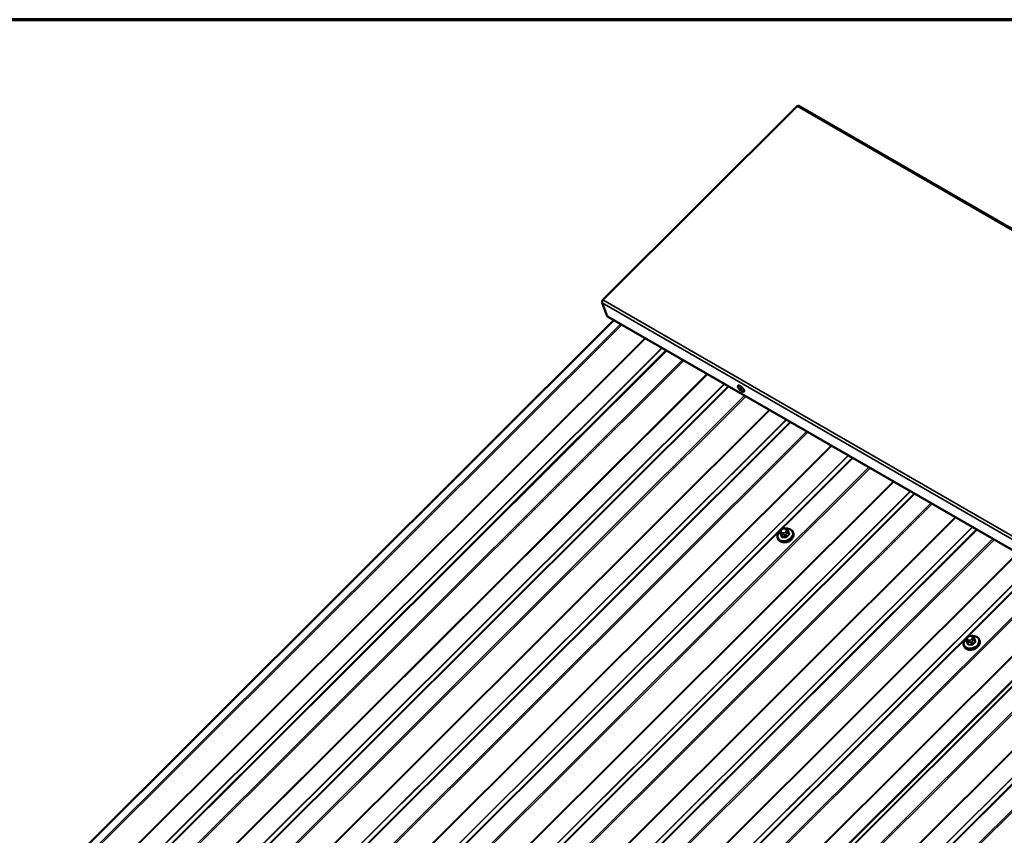
# Model space of a CAD drawing. Units: inches. Extents: x 0.6 to 33.4, y 0.6 to 21.4.
# Drawn here: x 24.1 to 28.1, y 18.1 to 21.4 of the extents above; entities that cross this region are included whole.
import ezdxf

# ---------------------------------------------------------------- set-up
doc = ezdxf.new("R2010")
doc.units = ezdxf.units.IN
doc.header["$LTSCALE"] = 2
doc.header["$MEASUREMENT"] = 0
doc.layers.get('0').update_dxf_attribs({"lineweight": 13})
for name, color, linetype, lineweight in [('Border (ANSI)', 7, 'Continuous', 70), ('Visible (ANSI)', 7, 'Continuous', 50), ('Visible Narrow (ANSI)', 7, 'Continuous', 35)]:
    doc.layers.add(name, color=color, linetype=linetype, lineweight=lineweight)

# ---------------------------------------------------------------- blocks, each defined once
blk = doc.blocks.new('Borders ATAS A Border')
at = {"layer": 'Border (ANSI)'}
blk.add_line((16.7, 10.7), (0.3, 10.7), dxfattribs=at)

msp = doc.modelspace()

# ---------------------------------------------------------------- linework, layer by layer
at = {"layer": 'Visible (ANSI)'}
for p, q in [((27.23439, 21.04911), (26.44736, 20.26395)), ((27.24072, 21.05115), (32.89757, 17.78516)), ((26.44375, 20.25294), (26.46484, 20.19821)), ((26.49121, 20.18206), (21.65257, 15.35491)), ((26.46625, 20.19647), (32.1231, 16.93049)), ((26.99459, 19.91598), (26.99548, 19.91686)), ((27.01813, 19.89238), (27.01902, 19.89326)), ((27.16458, 19.32236), (27.16767, 19.31434)), ((27.16847, 19.33199), (27.17051, 19.33402)), ((27.18172, 19.33849), (27.18461, 19.33843)), ((27.195, 19.3319), (27.19585, 19.3298)), ((27.19794, 19.32463), (27.20102, 19.31661)), ((27.21732, 19.32261), (27.21829, 19.3201)), ((27.15511, 19.29864), (27.15608, 19.29613)), ((23.58481, 14.21101), (28.44142, 19.05611)), ((27.91883, 18.88689), (27.92192, 18.87887)), ((27.92272, 18.89653), (27.92475, 18.89856)), ((27.93597, 18.90303), (27.93886, 18.90296)), ((27.94924, 18.89643), (27.9501, 18.89433)), ((27.95218, 18.88916), (27.95527, 18.88115)), ((27.97157, 18.88714), (27.97254, 18.88463)), ((27.90936, 18.86317), (27.91033, 18.86066))]:
    msp.add_line(p, q, dxfattribs=at)
for centre, major_axis, ratio, start_param, end_param in [((27.23645, 21.04376), (0.00427, 0.00739), 0.5773503, 0, 1.134464), ((26.44942, 20.25859), (-0.00427, -0.00739), 0.5773503, 4.2760567, 5.846853), ((26.47051, 20.20386), (-0.00427, -0.00739), 0.5773503, 5.846853, 6.2831853), ((27.00725, 19.90506), (-0.01177, 0.0118), 0.3450664, 3.1415927, 6.2831853), ((27.18985, 19.30121), (-0.02345, -0.00904), 0.7399972, 1.045132, 2.0964607), ((27.94409, 18.86574), (-0.02345, -0.00904), 0.7399972, 1.045132, 2.0964607)]:
    msp.add_ellipse(centre, major_axis=major_axis, ratio=ratio, start_param=start_param, end_param=end_param, dxfattribs=at)
msp.add_ellipse((27.00636, 19.90418), major_axis=(0.01177, -0.0118), ratio=0.3450664, dxfattribs=at)
for points, knots in [([(27.15511, 19.29864), (27.15417, 19.3011), (27.15373, 19.30375), (27.15389, 19.30921), (27.15451, 19.312), (27.15676, 19.31752), (27.15843, 19.32023), (27.16164, 19.32404), (27.16287, 19.32531), (27.16421, 19.3265)], [3.1567002, 3.1567002, 3.1567002, 3.1567002, 3.4576541, 3.4576541, 3.7659221, 3.7659221, 4.0865957, 4.0865957, 4.2572919, 4.2572919, 4.2572919, 4.2572919]), ([(27.21829, 19.3201), (27.21924, 19.31764), (27.21968, 19.31498), (27.21952, 19.30953), (27.2189, 19.30673), (27.21664, 19.30122), (27.21497, 19.29851), (27.21074, 19.29347), (27.20817, 19.29116), (27.2024, 19.28718), (27.1992, 19.28552), (27.19249, 19.28302), (27.18899, 19.28219), (27.18203, 19.28143), (27.17857, 19.2815), (27.17205, 19.28259), (27.16899, 19.28359), (27.16363, 19.28644), (27.16131, 19.28826), (27.15802, 19.29214), (27.15688, 19.29407), (27.15608, 19.29613)], [0.0151076, 0.0151076, 0.0151076, 0.0151076, 0.3160614, 0.3160614, 0.6243295, 0.6243295, 0.9450031, 0.9450031, 1.2722103, 1.2722103, 1.6009368, 1.6009368, 1.9297778, 1.9297778, 2.2584616, 2.2584616, 2.5853231, 2.5853231, 2.9047174, 2.9047174, 3.1567002, 3.1567002, 3.1567002, 3.1567002]), ([(27.16458, 19.32236), (27.16451, 19.32254), (27.16446, 19.32268), (27.16439, 19.32287), (27.16437, 19.32291), (27.16434, 19.32302), (27.16432, 19.32308), (27.16428, 19.3232), (27.16426, 19.32327), (27.1642, 19.32348), (27.16417, 19.32362), (27.16405, 19.32421), (27.16401, 19.32465), (27.16401, 19.32546), (27.16404, 19.32583), (27.16424, 19.32669), (27.16445, 19.32718), (27.16494, 19.32802), (27.1652, 19.32838), (27.16587, 19.32922), (27.16628, 19.32968), (27.16727, 19.33078), (27.16787, 19.33139), (27.16847, 19.33199)], [0, 0, 0, 0, 0.01609159, 0.01609159, 0.02069005, 0.02069005, 0.02497523, 0.02497523, 0.0291002, 0.0291002, 0.03794937, 0.03794937, 0.064582, 0.064582, 0.08607681, 0.08607681, 0.11594838, 0.11594838, 0.1415167, 0.1415167, 0.17804115, 0.17804115, 0.22948712, 0.22948712, 0.22948712, 0.22948712]), ([(27.17051, 19.33402), (27.17168, 19.3352), (27.17283, 19.33637), (27.17443, 19.33746), (27.17464, 19.33759), (27.17508, 19.33783), (27.1753, 19.33793), (27.17592, 19.33816), (27.17632, 19.33825), (27.17711, 19.33838), (27.17752, 19.33842), (27.17901, 19.33852), (27.18011, 19.33852), (27.18138, 19.3385), (27.18155, 19.3385), (27.18172, 19.33849)], [0, 0, 0, 0, 0.1003233, 0.1003233, 0.11485601, 0.11485601, 0.12883796, 0.12883796, 0.15224244, 0.15224244, 0.17667952, 0.17667952, 0.24280293, 0.24280293, 0.25295184, 0.25295184, 0.25295184, 0.25295184]), ([(27.18461, 19.33843), (27.18552, 19.33841), (27.18643, 19.33837), (27.18804, 19.33825), (27.18873, 19.33819), (27.18977, 19.33801), (27.1901, 19.33794), (27.19072, 19.33775), (27.19101, 19.33765), (27.19171, 19.3373), (27.1921, 19.33701), (27.19276, 19.33637), (27.19305, 19.33602), (27.19339, 19.33552), (27.19346, 19.3354), (27.19358, 19.3352), (27.19362, 19.33513), (27.19368, 19.33502), (27.1937, 19.33498), (27.19374, 19.3349), (27.19375, 19.33487), (27.19379, 19.3348), (27.1938, 19.33477), (27.19384, 19.33468), (27.19386, 19.33464), (27.19395, 19.33444), (27.19401, 19.3343), (27.19418, 19.33388), (27.1943, 19.33359), (27.19461, 19.33285), (27.1948, 19.33238), (27.195, 19.3319)], [0, 0, 0, 0, 0.05444045, 0.05444045, 0.09533611, 0.09533611, 0.11476594, 0.11476594, 0.13226385, 0.13226385, 0.1596759, 0.1596759, 0.1865578, 0.1865578, 0.19461469, 0.19461469, 0.19950819, 0.19950819, 0.20195501, 0.20195501, 0.20441076, 0.20441076, 0.20687102, 0.20687102, 0.21181213, 0.21181213, 0.23133552, 0.23133552, 0.2599036, 0.2599036, 0.30011217, 0.30011217, 0.30011217, 0.30011217]), ([(27.19186, 19.33716), (27.19399, 19.33718), (27.19608, 19.33702), (27.20135, 19.33615), (27.20441, 19.33514), (27.20978, 19.3323), (27.21209, 19.33047), (27.21538, 19.32659), (27.21653, 19.32467), (27.21732, 19.32261)], [5.1969713, 5.1969713, 5.1969713, 5.1969713, 5.4000543, 5.4000543, 5.7269157, 5.7269157, 6.0463101, 6.0463101, 6.2982929, 6.2982929, 6.2982929, 6.2982929]), ([(27.19585, 19.3298), (27.19611, 19.32918), (27.19637, 19.32853), (27.19682, 19.32743), (27.19699, 19.32701), (27.19728, 19.32629), (27.1974, 19.326), (27.19755, 19.3256), (27.1976, 19.32548), (27.19772, 19.32519), (27.19778, 19.32503), (27.19787, 19.32479), (27.1979, 19.3247), (27.19794, 19.32463)], [0, 0, 0, 0, 0.05144113, 0.05144113, 0.0804424, 0.0804424, 0.09777859, 0.09777859, 0.10513763, 0.10513763, 0.11619734, 0.11619734, 0.12308874, 0.12308874, 0.12308874, 0.12308874]), ([(27.90936, 18.86317), (27.90841, 18.86563), (27.90797, 18.86829), (27.90813, 18.87374), (27.90875, 18.87654), (27.91101, 18.88205), (27.91268, 18.88476), (27.91589, 18.88858), (27.91712, 18.88984), (27.91845, 18.89103)], [2.1095027, 2.1095027, 2.1095027, 2.1095027, 2.4104565, 2.4104565, 2.7187246, 2.7187246, 3.0393982, 3.0393982, 3.2100943, 3.2100943, 3.2100943, 3.2100943]), ([(27.97254, 18.88463), (27.97349, 18.88217), (27.97393, 18.87952), (27.97377, 18.87406), (27.97314, 18.87127), (27.97089, 18.86575), (27.96922, 18.86304), (27.96499, 18.85801), (27.96242, 18.8557), (27.95664, 18.85172), (27.95344, 18.85006), (27.94674, 18.84756), (27.94324, 18.84672), (27.93628, 18.84596), (27.93282, 18.84604), (27.9263, 18.84712), (27.92324, 18.84813), (27.91787, 18.85097), (27.91556, 18.8528), (27.91227, 18.85668), (27.91112, 18.8586), (27.91033, 18.86066)], [5.2510953, 5.2510953, 5.2510953, 5.2510953, 5.5520492, 5.5520492, 5.8603172, 5.8603172, 6.1809908, 6.1809908, 6.508198, 6.508198, 6.8369245, 6.8369245, 7.1657656, 7.1657656, 7.4944494, 7.4944494, 7.8213108, 7.8213108, 8.1407052, 8.1407052, 8.392688, 8.392688, 8.392688, 8.392688]), ([(27.91883, 18.88689), (27.91876, 18.88707), (27.91871, 18.88721), (27.91864, 18.88741), (27.91862, 18.88745), (27.91859, 18.88755), (27.91857, 18.88761), (27.91853, 18.88774), (27.91851, 18.8878), (27.91845, 18.88801), (27.91842, 18.88816), (27.9183, 18.88874), (27.91825, 18.88919), (27.91825, 18.89), (27.91829, 18.89036), (27.91848, 18.89122), (27.91869, 18.89172), (27.91919, 18.89255), (27.91945, 18.89292), (27.92011, 18.89376), (27.92052, 18.89422), (27.92152, 18.89531), (27.92212, 18.89593), (27.92272, 18.89653)], [0, 0, 0, 0, 0.01609159, 0.01609159, 0.02069005, 0.02069005, 0.02497523, 0.02497523, 0.0291002, 0.0291002, 0.03794937, 0.03794937, 0.064582, 0.064582, 0.08607681, 0.08607681, 0.11594838, 0.11594838, 0.1415167, 0.1415167, 0.17804115, 0.17804115, 0.22948712, 0.22948712, 0.22948712, 0.22948712]), ([(27.92475, 18.89856), (27.92593, 18.89973), (27.92708, 18.90091), (27.92868, 18.902), (27.92889, 18.90213), (27.92933, 18.90236), (27.92955, 18.90246), (27.93016, 18.90269), (27.93056, 18.90279), (27.93136, 18.90292), (27.93177, 18.90295), (27.93326, 18.90305), (27.93436, 18.90306), (27.93563, 18.90304), (27.9358, 18.90303), (27.93597, 18.90303)], [0, 0, 0, 0, 0.1003233, 0.1003233, 0.11485601, 0.11485601, 0.12883796, 0.12883796, 0.15224244, 0.15224244, 0.17667952, 0.17667952, 0.24280293, 0.24280293, 0.25295184, 0.25295184, 0.25295184, 0.25295184]), ([(27.93886, 18.90296), (27.93977, 18.90294), (27.94068, 18.90291), (27.94228, 18.90278), (27.94298, 18.90272), (27.94401, 18.90255), (27.94435, 18.90247), (27.94497, 18.90229), (27.94526, 18.90218), (27.94596, 18.90183), (27.94635, 18.90155), (27.94701, 18.90091), (27.9473, 18.90055), (27.94763, 18.90005), (27.94771, 18.89993), (27.94782, 18.89974), (27.94787, 18.89966), (27.94793, 18.89955), (27.94795, 18.89951), (27.94798, 18.89944), (27.948, 18.8994), (27.94803, 18.89934), (27.94805, 18.8993), (27.94809, 18.89922), (27.94811, 18.89917), (27.9482, 18.89897), (27.94825, 18.89883), (27.94843, 18.89841), (27.94855, 18.89812), (27.94885, 18.89738), (27.94905, 18.89691), (27.94924, 18.89643)], [0, 0, 0, 0, 0.05444045, 0.05444045, 0.09533611, 0.09533611, 0.11476594, 0.11476594, 0.13226385, 0.13226385, 0.1596759, 0.1596759, 0.1865578, 0.1865578, 0.19461469, 0.19461469, 0.19950819, 0.19950819, 0.20195501, 0.20195501, 0.20441076, 0.20441076, 0.20687102, 0.20687102, 0.21181213, 0.21181213, 0.23133552, 0.23133552, 0.2599036, 0.2599036, 0.30011217, 0.30011217, 0.30011217, 0.30011217]), ([(27.94611, 18.9017), (27.94824, 18.90172), (27.95033, 18.90156), (27.9556, 18.90068), (27.95866, 18.89968), (27.96402, 18.89683), (27.96634, 18.89501), (27.96963, 18.89113), (27.97078, 18.8892), (27.97157, 18.88714)], [4.1497738, 4.1497738, 4.1497738, 4.1497738, 4.3528567, 4.3528567, 4.6797182, 4.6797182, 4.9991125, 4.9991125, 5.2510953, 5.2510953, 5.2510953, 5.2510953]), ([(27.9501, 18.89433), (27.95035, 18.89372), (27.95062, 18.89307), (27.95107, 18.89196), (27.95124, 18.89154), (27.95153, 18.89082), (27.95164, 18.89053), (27.9518, 18.89013), (27.95185, 18.89001), (27.95196, 18.88973), (27.95203, 18.88956), (27.95212, 18.88932), (27.95215, 18.88924), (27.95218, 18.88916)], [0, 0, 0, 0, 0.05144113, 0.05144113, 0.0804424, 0.0804424, 0.09777859, 0.09777859, 0.10513763, 0.10513763, 0.11619734, 0.11619734, 0.12308874, 0.12308874, 0.12308874, 0.12308874])]:
    msp.add_open_spline(points, degree=3, knots=knots, dxfattribs=at)
at = {"layer": 'Visible Narrow (ANSI)'}
for p, q in [((32.89124, 17.78312), (27.23439, 21.04911)), ((32.10421, 16.99796), (26.44736, 20.26395)), ((32.10061, 16.98695), (26.44375, 20.25294)), ((32.1217, 16.93222), (26.46484, 20.19821)), ((26.51817, 20.1665), (21.67953, 15.33934)), ((26.52355, 20.16339), (21.6842, 15.33553)), ((26.61729, 20.10927), (21.75577, 15.25928)), ((26.61998, 20.10771), (21.75811, 15.25738)), ((26.68644, 20.06934), (21.82457, 15.219)), ((26.68787, 20.06852), (21.82635, 15.21854)), ((26.70265, 20.05998), (21.8633, 15.23212)), ((26.7055, 20.05834), (21.86686, 15.23118)), ((26.76959, 20.02134), (21.93095, 15.19419)), ((26.77497, 20.01823), (21.93562, 15.19037)), ((26.86871, 19.96411), (22.00719, 15.11413)), ((26.8714, 19.96256), (22.00952, 15.11222)), ((26.93786, 19.92419), (22.07598, 15.07385)), ((26.93928, 19.92337), (22.07776, 15.07338)), ((26.95407, 19.91483), (22.11472, 15.08697)), ((26.95692, 19.91318), (22.11828, 15.08603)), ((27.021, 19.87619), (22.18236, 15.04903)), ((27.02638, 19.87308), (22.18703, 15.04522)), ((27.12012, 19.81896), (22.2586, 14.96897)), ((27.12281, 19.8174), (22.26094, 14.96707)), ((27.18927, 19.77903), (22.3274, 14.92869)), ((27.1907, 19.77821), (22.32918, 14.92823)), ((27.20548, 19.76967), (22.36614, 14.94181)), ((27.20833, 19.76803), (22.3697, 14.94087)), ((27.27242, 19.73103), (22.43378, 14.90388)), ((27.2778, 19.72792), (22.43845, 14.90006)), ((27.37154, 19.6738), (22.51002, 14.82382)), ((27.37423, 19.67225), (22.51235, 14.82191)), ((27.44069, 19.63388), (22.57881, 14.78354)), ((27.44212, 19.63306), (22.58059, 14.78307)), ((27.4569, 19.62452), (22.61755, 14.79666)), ((27.45975, 19.62287), (22.62111, 14.79572)), ((27.52383, 19.58588), (22.6852, 14.75872)), ((27.52921, 19.58277), (22.68986, 14.75491)), ((27.62296, 19.52865), (22.76143, 14.67866)), ((27.62565, 19.52709), (22.76377, 14.67676)), ((27.69211, 19.48872), (22.83023, 14.63838)), ((27.69353, 19.4879), (22.83201, 14.63792)), ((27.70832, 19.47936), (22.86897, 14.6515)), ((27.71117, 19.47772), (22.87253, 14.65056)), ((27.77525, 19.44072), (22.93661, 14.61357)), ((27.78063, 19.43761), (22.94128, 14.60975)), ((27.87437, 19.38349), (23.01285, 14.53351)), ((27.87706, 19.38194), (23.01519, 14.5316)), ((27.94352, 19.34357), (23.08165, 14.49323)), ((27.94495, 19.34275), (23.08343, 14.49276)), ((27.95973, 19.33421), (23.12038, 14.50635)), ((27.96258, 19.33256), (23.12394, 14.50541)), ((27.16769, 19.3143), (27.1646, 19.32231)), ((27.16553, 19.32011), (27.16639, 19.31801)), ((27.16844, 19.31293), (27.17153, 19.30492)), ((27.17006, 19.32333), (27.1692, 19.32543)), ((27.17095, 19.33156), (27.17298, 19.33359)), ((27.17435, 19.30328), (27.17127, 19.3113)), ((27.17852, 19.32005), (27.17563, 19.32012)), ((27.17574, 19.31262), (27.17863, 19.31255)), ((27.1803, 19.33651), (27.1832, 19.33644)), ((27.18421, 19.31099), (27.1873, 19.30298)), ((27.18788, 19.32499), (27.18584, 19.32296)), ((27.19101, 19.30446), (27.18793, 19.31247)), ((27.18877, 19.33323), (27.18963, 19.33113)), ((27.19091, 19.31744), (27.19294, 19.31947)), ((27.19703, 19.32156), (27.20012, 19.31354)), ((28.02666, 19.29557), (23.18803, 14.46841)), ((28.03204, 19.29246), (23.1927, 14.4646)), ((28.12579, 19.23834), (23.26427, 14.38835)), ((28.12848, 19.23678), (23.2666, 14.38645)), ((28.19494, 19.19841), (23.33306, 14.34807)), ((28.19636, 19.19759), (23.33484, 14.34761)), ((28.21115, 19.18906), (23.3718, 14.36119)), ((28.214, 19.18741), (23.37536, 14.36025)), ((28.27808, 19.15041), (23.43944, 14.32326)), ((28.28346, 19.1473), (23.44411, 14.31944)), ((28.3772, 19.09318), (23.51568, 14.2432)), ((28.37989, 19.09163), (23.51802, 14.24129)), ((28.52197, 19.0096), (23.68649, 14.18559)), ((28.52735, 19.00649), (23.69116, 14.18178)), ((28.62109, 18.95237), (23.76273, 14.10553)), ((28.62378, 18.95082), (23.76506, 14.10363)), ((28.69024, 18.91245), (23.83152, 14.06525)), ((28.69167, 18.91163), (23.8333, 14.06479)), ((28.70645, 18.90309), (23.87026, 14.07837)), ((28.7093, 18.90144), (23.87382, 14.07743)), ((27.92193, 18.87884), (27.91885, 18.88685)), ((27.91978, 18.88465), (27.92064, 18.88255)), ((27.92269, 18.87746), (27.92577, 18.86945)), ((27.9243, 18.88787), (27.92345, 18.88997)), ((27.9252, 18.8961), (27.92723, 18.89813)), ((27.9286, 18.86782), (27.92551, 18.87583)), ((27.93277, 18.88458), (27.92988, 18.88465)), ((27.92998, 18.87715), (27.93288, 18.87709)), ((27.93455, 18.90105), (27.93745, 18.90098)), ((27.93846, 18.87553), (27.94154, 18.86751)), ((27.94213, 18.88953), (27.94009, 18.8875)), ((27.94526, 18.86899), (27.94217, 18.87701)), ((27.94302, 18.89776), (27.94388, 18.89566)), ((27.94515, 18.88197), (27.94719, 18.884)), ((27.95128, 18.88609), (27.95437, 18.87808)), ((28.77339, 18.86445), (23.9379, 14.04044)), ((28.77877, 18.86134), (23.94257, 14.03662)), ((28.145, 18.73894), (26.28262, 16.88099)), ((28.1458, 18.73525), (26.287, 16.88086))]:
    msp.add_line(p, q, dxfattribs=at)
msp.add_ellipse((27.0053, 19.90312), major_axis=(0.00235, -0.00236), ratio=0.3450664, dxfattribs=at)
for centre, major_axis, ratio, start_param, end_param in [((27.18562, 19.31219), (0.0295, 0.01137), 0.7399972, 2.0717932, 7.3558936), ((27.18622, 19.31062), (0.0311, 0.01199), 0.7399972, 3.1415927, 6.2831853), ((27.18719, 19.30811), (0.0311, 0.01199), 0.7399972, 3.1415927, 6.2831853), ((27.16832, 19.32379), (-0.00373, -0.00144), 0.7399972, 0, 0.0151076), ((27.17049, 19.32208), (-0.00494, -0.00202), 0.6725332, 4.6986586, 6.2694549), ((27.17135, 19.31999), (-0.00494, -0.00202), 0.6725332, 4.6986586, 6.2694549), ((27.16645, 19.31381), (0.00123, 0.00051), 0.7280123, 4.8902647, 6.2683632), ((27.18986, 19.25405), (0.03213, -0.08068), 0.0101611, 2.2306701, 2.3862692), ((27.19086, 19.25445), (-0.03261, 0.0819), 0.0101611, 5.3722627, 5.5278619), ((27.17652, 19.32835), (-0.00735, -0.00283), 0.7399972, 5.2510953, 6.2982929), ((27.17215, 19.31441), (-0.00373, -0.00144), 0.7399972, 0.0151076, 1.0623051), ((27.17224, 19.32822), (-0.00377, 0.00378), 0.3450664, 5.3749433, 6.2831853), ((27.17738, 19.32625), (-0.00735, -0.00283), 0.7399972, 0.0151076, 1.0623051), ((27.17427, 19.33025), (-0.00377, 0.00378), 0.3450664, 5.3749433, 6.2831853), ((27.17029, 19.30442), (0.00123, 0.0005), 0.6129855, 4.8922258, 6.2703243), ((27.17856, 19.33038), (0.00735, 0.00283), 0.7399972, 1.0623051, 2.1095027), ((27.17692, 19.31677), (-0.00012, -0.00533), 0.3274668, 4.0413558, 5.6121521), ((27.17981, 19.3167), (0.00012, 0.00533), 0.3274668, 0.8997631, 2.4705594), ((27.18027, 19.32618), (-0.00735, -0.00283), 0.7399972, 1.0623051, 2.1095027), ((27.18159, 19.33316), (0.00012, 0.00533), 0.3274668, 0, 0.8997631), ((27.18449, 19.3331), (0.00012, 0.00533), 0.3274668, 0, 0.8997631), ((27.18145, 19.33031), (0.00735, 0.00283), 0.7399972, 0.0151076, 1.0623051), ((27.1851, 19.3141), (-0.00373, -0.00144), 0.7399972, 1.0623051, 2.1095027), ((27.18713, 19.31962), (0.00377, -0.00378), 0.3450664, 0.6625544, 2.2333507), ((27.18231, 19.32821), (0.00735, 0.00283), 0.7399972, 5.2510953, 6.2982929), ((27.18917, 19.32165), (-0.00377, 0.00378), 0.3450664, 3.804147, 5.3749433), ((27.19006, 19.32988), (0.00494, 0.00202), 0.6725332, 0, 1.5570659), ((27.19092, 19.32778), (0.00494, 0.00202), 0.6725332, 0, 1.5570659), ((27.21682, 19.25384), (-0.04408, -0.07634), 0.5773503, 4.1982571, 4.3538562), ((27.19196, 19.30392), (0.000988, -0.000896), 0.2865092, 3.7883644, 5.1664629), ((27.21758, 19.2534), (0.04342, 0.07521), 0.5773503, 1.0566644, 1.2122636), ((27.1942, 19.32319), (0.00373, 0.00144), 0.7399972, 5.2510953, 6.2831853), ((27.19841, 19.32653), (-0.00123, -0.00051), 0.7280123, 0.5404597, 1.3632764), ((27.22134, 19.26659), (-0.03213, 0.08068), 0.0101611, 5.3722627, 5.5278619), ((27.20106, 19.313), (-0.000891, 0.000992), 0.401536, 0.6820722, 2.0601707), ((27.20224, 19.31715), (-0.00123, -0.0005), 0.6129855, 0.0145087, 1.3652375), ((27.20208, 19.24797), (-0.08477, 0.02417), 0.5875114, 5.0512093, 5.2068084), ((27.17406, 19.30224), (0.00004, -0.00133), 0.3839897, 1.0738132, 2.4519117), ((27.20184, 19.24713), (0.08351, -0.02381), 0.5875114, 1.9096166, 2.0652157), ((27.187, 19.30194), (0.0001, 0.00133), 0.2689629, 4.2490399, 5.6271384), ((27.93986, 18.87672), (0.0295, 0.01137), 0.7399972, 2.0717932, 7.3558936), ((27.94047, 18.87516), (0.0311, 0.01199), 0.7399972, 3.1415926, 6.2831853), ((27.94143, 18.87265), (0.0311, 0.01199), 0.7399972, 3.1415927, 6.2831853), ((27.92256, 18.88833), (-0.00373, -0.00144), 0.7399972, 0, 0.0151076), ((27.92474, 18.88662), (-0.00494, -0.00202), 0.6725332, 4.6986586, 6.2694549), ((27.92559, 18.88452), (-0.00494, -0.00202), 0.6725332, 4.6986586, 6.2694549), ((27.9207, 18.87834), (0.00123, 0.00051), 0.7280123, 4.8902647, 6.2683632), ((27.94411, 18.81859), (0.03213, -0.08068), 0.0101611, 2.2306701, 2.3862692), ((27.94511, 18.81899), (-0.03261, 0.0819), 0.0101611, 5.3722627, 5.5278619), ((27.93077, 18.89288), (-0.00735, -0.00283), 0.7399972, 5.2510953, 6.2982929), ((27.9264, 18.87894), (-0.00373, -0.00144), 0.7399972, 0.0151076, 1.0623051), ((27.92649, 18.89275), (-0.00377, 0.00378), 0.3450664, 5.3749433, 6.2831853), ((27.93163, 18.89078), (-0.00735, -0.00283), 0.7399972, 0.0151076, 1.0623051), ((27.92852, 18.89478), (-0.00377, 0.00378), 0.3450664, 5.3749433, 6.2831853), ((27.92453, 18.86896), (0.00123, 0.0005), 0.6129855, 4.8922258, 6.2703243), ((27.9328, 18.89491), (0.00735, 0.00283), 0.7399972, 1.0623051, 2.1095027), ((27.95633, 18.81251), (-0.08477, 0.02417), 0.5875114, 5.0512093, 5.2068084), ((27.92831, 18.86678), (0.00004, -0.00133), 0.3839897, 1.0738132, 2.4519117), ((27.95609, 18.81167), (0.08351, -0.02381), 0.5875114, 1.9096166, 2.0652157), ((27.93117, 18.8813), (-0.00012, -0.00533), 0.3274668, 4.0413558, 5.6121521), ((27.93406, 18.88124), (0.00012, 0.00533), 0.3274668, 0.8997631, 2.4705594), ((27.93452, 18.89072), (-0.00735, -0.00283), 0.7399972, 1.0623051, 2.1095027), ((27.93584, 18.8977), (0.00012, 0.00533), 0.3274668, 0, 0.8997631), ((27.93873, 18.89763), (0.00012, 0.00533), 0.3274668, 0, 0.8997631), ((27.9357, 18.89484), (0.00735, 0.00283), 0.7399972, 0.0151076, 1.0623051), ((27.93935, 18.87864), (-0.00373, -0.00144), 0.7399972, 1.0623051, 2.1095027), ((27.94138, 18.88415), (0.00377, -0.00378), 0.3450664, 0.6625544, 2.2333507), ((27.94125, 18.86648), (0.0001, 0.00133), 0.2689629, 4.2490399, 5.6271384), ((27.93655, 18.89275), (0.00735, 0.00283), 0.7399972, 5.2510953, 6.2982929), ((27.94342, 18.88618), (-0.00377, 0.00378), 0.3450664, 3.804147, 5.3749433), ((27.94431, 18.89441), (0.00494, 0.00202), 0.6725332, 0, 1.5570659), ((27.94517, 18.89232), (0.00494, 0.00202), 0.6725332, 0, 1.5570659), ((27.97107, 18.81838), (-0.04408, -0.07634), 0.5773503, 4.1982571, 4.3538562), ((27.9462, 18.86845), (0.000988, -0.000896), 0.2865092, 3.7883644, 5.1664629), ((27.97183, 18.81794), (0.04342, 0.07521), 0.5773503, 1.0566644, 1.2122636), ((27.94845, 18.88772), (0.00373, 0.00144), 0.7399972, 5.2510953, 6.2831853), ((27.95265, 18.89107), (-0.00123, -0.00051), 0.7280123, 0.5404597, 1.3632764), ((27.97559, 18.83112), (-0.03213, 0.08068), 0.0101611, 5.3722627, 5.5278619), ((27.95531, 18.87753), (-0.000891, 0.000992), 0.401536, 0.6820722, 2.0601707), ((27.95649, 18.88168), (-0.00123, -0.0005), 0.6129855, 0.0145087, 1.3652375)]:
    msp.add_ellipse(centre, major_axis=major_axis, ratio=ratio, start_param=start_param, end_param=end_param, dxfattribs=at)
for points, degree in [([(27.1646, 19.32231), (27.16404, 19.32376), (27.16553, 19.32011)], 2), ([(27.16639, 19.31801), (27.16788, 19.31437), (27.16844, 19.31293)], 2), ([(27.16769, 19.3143), (27.16768, 19.31431), (27.16768, 19.31433), (27.16767, 19.31434)], 3), ([(27.17127, 19.3113), (27.17071, 19.31274), (27.17574, 19.31262)], 2), ([(27.17863, 19.31255), (27.18366, 19.31243), (27.18421, 19.31099)], 2), ([(27.18793, 19.31247), (27.18737, 19.31391), (27.19091, 19.31744)], 2), ([(27.19294, 19.31947), (27.19648, 19.323), (27.19703, 19.32156)], 2), ([(27.91885, 18.88685), (27.91829, 18.88829), (27.91978, 18.88465)], 2), ([(27.92064, 18.88255), (27.92213, 18.8789), (27.92269, 18.87746)], 2), ([(27.92193, 18.87884), (27.92193, 18.87885), (27.92192, 18.87886), (27.92192, 18.87887)], 3), ([(27.92551, 18.87583), (27.92496, 18.87727), (27.92998, 18.87715)], 2), ([(27.93288, 18.87709), (27.9379, 18.87697), (27.93846, 18.87553)], 2), ([(27.94217, 18.87701), (27.94162, 18.87845), (27.94515, 18.88197)], 2), ([(27.94719, 18.884), (27.95072, 18.88753), (27.95128, 18.88609)], 2)]:
    msp.add_open_spline(points, degree=degree, dxfattribs=at)
for points, knots in [([(27.16719, 19.31559), (27.16709, 19.31538), (27.16702, 19.31516), (27.16684, 19.31452), (27.16681, 19.3141), (27.16688, 19.31346), (27.16694, 19.31323), (27.16703, 19.31301)], [-0.067391581, -0.067391581, -0.067391581, -0.067391581, -0.051492782, -0.051492782, -0.019804916, -0.019804916, 0, 0, 0, 0]), ([(27.17435, 19.30328), (27.17412, 19.30327), (27.17388, 19.30328), (27.17329, 19.30337), (27.17295, 19.30348), (27.17226, 19.30387), (27.17194, 19.30417), (27.17164, 19.30466), (27.17158, 19.30479), (27.17153, 19.30492)], [0, 0, 0, 0, 0.01980492, 0.01980492, 0.05149278, 0.05149278, 0.09268701, 0.09268701, 0.10594378, 0.10594378, 0.10594378, 0.10594378]), ([(27.19101, 19.30446), (27.19085, 19.30427), (27.19066, 19.30409), (27.19013, 19.30368), (27.18977, 19.30346), (27.18888, 19.3031), (27.18834, 19.30298), (27.18764, 19.30296), (27.18747, 19.30296), (27.1873, 19.30298)], [0, 0, 0, 0, 0.01980492, 0.01980492, 0.05149278, 0.05149278, 0.09268701, 0.09268701, 0.10594378, 0.10594378, 0.10594378, 0.10594378]), ([(27.19851, 19.32555), (27.19845, 19.3257), (27.19838, 19.32584), (27.19802, 19.3264), (27.19761, 19.32677), (27.19704, 19.32708), (27.19699, 19.32711), (27.19694, 19.32714)], [-0.105943778, -0.105943778, -0.105943778, -0.105943778, -0.092687007, -0.092687007, -0.051492782, -0.051492782, -0.047335911, -0.047335911, -0.047335911, -0.047335911]), ([(27.20102, 19.31661), (27.20109, 19.31643), (27.20114, 19.31624), (27.20122, 19.31572), (27.20119, 19.31539), (27.20099, 19.31464), (27.20077, 19.31423), (27.20035, 19.31376), (27.20024, 19.31365), (27.20012, 19.31354)], [0.00153836, 0.00153836, 0.00153836, 0.00153836, 0.01980492, 0.01980492, 0.05149278, 0.05149278, 0.09268701, 0.09268701, 0.10594378, 0.10594378, 0.10594378, 0.10594378]), ([(27.20113, 19.31222), (27.20128, 19.31236), (27.20143, 19.3125), (27.20198, 19.31314), (27.20227, 19.31368), (27.20253, 19.31466), (27.20256, 19.3151), (27.20247, 19.31579), (27.2024, 19.31606), (27.20229, 19.31631)], [-0.10594378, -0.10594378, -0.10594378, -0.10594378, -0.09268701, -0.09268701, -0.05149278, -0.05149278, -0.01980492, -0.01980492, 0, 0, 0, 0]), ([(27.17081, 19.30377), (27.17088, 19.3036), (27.17096, 19.30344), (27.17135, 19.30281), (27.17177, 19.30241), (27.17268, 19.30191), (27.17312, 19.30176), (27.1739, 19.30163), (27.17421, 19.30161), (27.17453, 19.30162)], [-0.10594378, -0.10594378, -0.10594378, -0.10594378, -0.09268701, -0.09268701, -0.05149278, -0.05149278, -0.01980492, -0.01980492, 0, 0, 0, 0]), ([(27.18728, 19.30132), (27.1875, 19.30131), (27.18772, 19.3013), (27.18865, 19.30134), (27.18935, 19.3015), (27.19052, 19.30198), (27.191, 19.30226), (27.19169, 19.3028), (27.19194, 19.30303), (27.19216, 19.30327)], [-0.10594378, -0.10594378, -0.10594378, -0.10594378, -0.09268701, -0.09268701, -0.05149278, -0.05149278, -0.01980492, -0.01980492, 0, 0, 0, 0]), ([(27.92144, 18.88013), (27.92134, 18.87991), (27.92126, 18.8797), (27.92109, 18.87905), (27.92105, 18.87864), (27.92113, 18.878), (27.92119, 18.87777), (27.92128, 18.87755)], [-0.067391581, -0.067391581, -0.067391581, -0.067391581, -0.051492782, -0.051492782, -0.019804916, -0.019804916, 0, 0, 0, 0]), ([(27.92506, 18.8683), (27.92513, 18.86814), (27.92521, 18.86797), (27.9256, 18.86734), (27.92602, 18.86695), (27.92692, 18.86645), (27.92737, 18.86629), (27.92815, 18.86617), (27.92846, 18.86615), (27.92877, 18.86616)], [-0.10594378, -0.10594378, -0.10594378, -0.10594378, -0.09268701, -0.09268701, -0.05149278, -0.05149278, -0.01980492, -0.01980492, 0, 0, 0, 0]), ([(27.9286, 18.86782), (27.92836, 18.86781), (27.92813, 18.86782), (27.92754, 18.86791), (27.9272, 18.86802), (27.92651, 18.8684), (27.92619, 18.86871), (27.92589, 18.8692), (27.92583, 18.86932), (27.92577, 18.86945)], [0, 0, 0, 0, 0.01980492, 0.01980492, 0.05149278, 0.05149278, 0.09268701, 0.09268701, 0.10594378, 0.10594378, 0.10594378, 0.10594378]), ([(27.94153, 18.86586), (27.94174, 18.86584), (27.94197, 18.86584), (27.94289, 18.86588), (27.9436, 18.86604), (27.94477, 18.86652), (27.94524, 18.86679), (27.94594, 18.86733), (27.94619, 18.86756), (27.94641, 18.8678)], [-0.10594378, -0.10594378, -0.10594378, -0.10594378, -0.09268701, -0.09268701, -0.05149278, -0.05149278, -0.01980492, -0.01980492, 0, 0, 0, 0]), ([(27.94526, 18.86899), (27.9451, 18.86881), (27.94491, 18.86863), (27.94438, 18.86821), (27.94402, 18.868), (27.94313, 18.86763), (27.94259, 18.86752), (27.94188, 18.86749), (27.94171, 18.8675), (27.94154, 18.86751)], [0, 0, 0, 0, 0.01980492, 0.01980492, 0.05149278, 0.05149278, 0.09268701, 0.09268701, 0.10594378, 0.10594378, 0.10594378, 0.10594378]), ([(27.95276, 18.89009), (27.9527, 18.89023), (27.95263, 18.89037), (27.95226, 18.89093), (27.95186, 18.8913), (27.95129, 18.89162), (27.95124, 18.89164), (27.95119, 18.89167)], [-0.105943778, -0.105943778, -0.105943778, -0.105943778, -0.092687007, -0.092687007, -0.051492782, -0.051492782, -0.047335911, -0.047335911, -0.047335911, -0.047335911]), ([(27.95527, 18.88115), (27.95534, 18.88096), (27.95539, 18.88078), (27.95546, 18.88026), (27.95544, 18.87992), (27.95524, 18.87917), (27.95502, 18.87877), (27.9546, 18.87829), (27.95449, 18.87818), (27.95437, 18.87808)], [0.00153836, 0.00153836, 0.00153836, 0.00153836, 0.01980492, 0.01980492, 0.05149278, 0.05149278, 0.09268701, 0.09268701, 0.10594378, 0.10594378, 0.10594378, 0.10594378]), ([(27.95538, 18.87675), (27.95553, 18.87689), (27.95568, 18.87704), (27.95623, 18.87767), (27.95652, 18.87821), (27.95678, 18.8792), (27.95681, 18.87963), (27.95671, 18.88033), (27.95664, 18.88059), (27.95654, 18.88084)], [-0.10594378, -0.10594378, -0.10594378, -0.10594378, -0.09268701, -0.09268701, -0.05149278, -0.05149278, -0.01980492, -0.01980492, 0, 0, 0, 0])]:
    msp.add_open_spline(points, degree=3, knots=knots, dxfattribs=at)

# ---------------------------------------------------------------- block references
at = {"xscale": 2, "yscale": 2, "zscale": 2}
msp.add_blockref('Borders ATAS A Border', (0, 0), dxfattribs=at)

doc.saveas('drawing.dxf')
